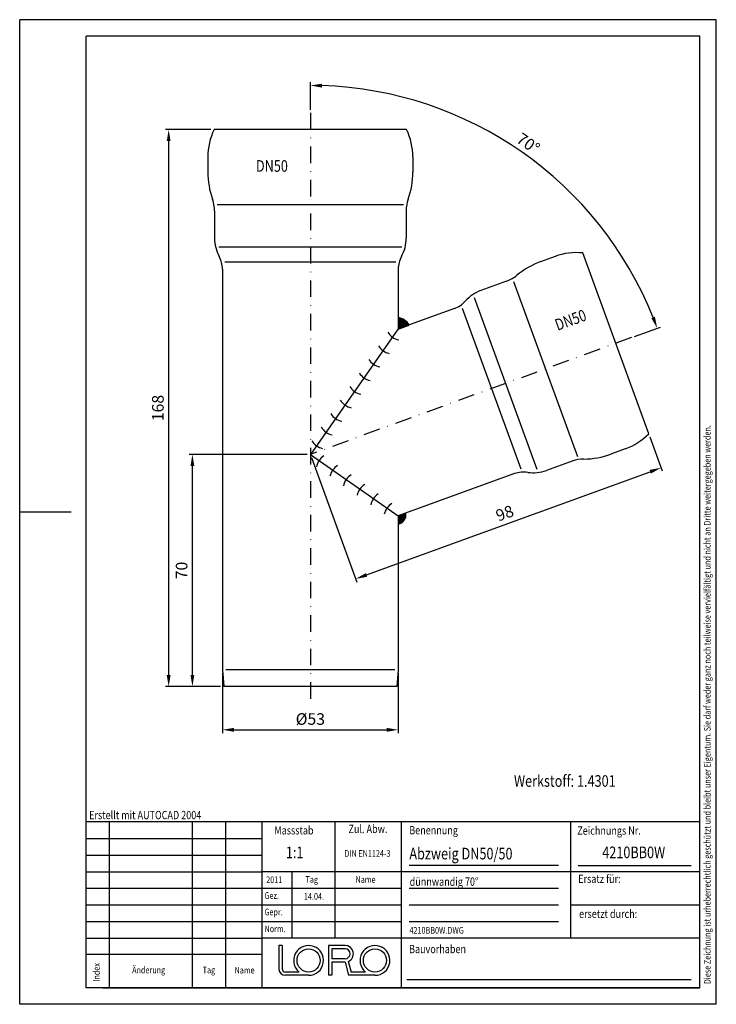
# Model space of a CAD drawing. Extents: x 0 to 210, y 0 to 297.
import ezdxf
from ezdxf.enums import TextEntityAlignment as Align

# ---------------------------------------------------------------- set-up
doc = ezdxf.new("R2010")
doc.units = 0
doc.header["$LTSCALE"] = 10
doc.header["$MEASUREMENT"] = 0
doc.linetypes.add('STRICHPUNKT', pattern=[1, 0.5, -0.25, 0, -0.25])
for name, color, linetype in [('BEM', 7, 'Continuous'), ('HILF', 2, 'Continuous'), ('MITTEL', 2, 'STRICHPUNKT'), ('SCHRAFF', 7, 'Continuous'), ('STEMPEL', 3, 'Continuous'), ('TEXT', 7, 'Continuous'), ('VOLL', 1, 'Continuous')]:
    doc.layers.add(name, color=color, linetype=linetype)
doc.styles.add('GREEKS', font='SIMPLEX.shx', dxfattribs={"width": 0.8})
doc.styles.get("Standard").update_dxf_attribs({"font": 'simplex.shx', "width": 0.8})
doc.dimstyles.get("Standard").update_dxf_attribs({"dimtxt": 0.18, "dimasz": 0.18, "dimexe": 0.18, "dimexo": 0.0625, "dimgap": 0.09, "dimtad": 0, "dimtih": 1, "dimtoh": 1, "dimdec": 4, "dimzin": 0, "dimdsep": 46, "dimtxsty": 'STANDARD', "dimcen": 0.09, "dimadec": 0, "dimazin": 0, "dimtfac": 1, "dimtdec": 4, "dimtofl": 0, "dimtmove": 0, "dimatfit": 3, "dimfxl": 1, "dimtolj": 1, "dimtzin": 0, "dimarcsym": 0})
pattern_1 = [(0, (0, 0), (0, 0.1), [])]

# ---------------------------------------------------------------- blocks, each defined once
blk = doc.blocks.new('LOGO')
for p, q in [((2.6, -4.77), (2.6, -11.77)), ((3.6, -4.77), (2.6, -4.77)), ((3.6, -4.77), (3.6, -11.77)), ((17.6, -4.77), (17.6, -13.77)), ((22.6, -4.77), (17.6, -4.77)), ((22.6, -5.77), (18.6, -5.77)), ((18.6, -5.77), (18.6, -8.77)), ((22.6, -8.77), (18.6, -8.77)), ((22.6, -9.77), (18.6, -9.77)), ((18.6, -9.77), (18.6, -13.77)), ((22.6, -9.77), (23.67, -13.77)), ((23.57, -9.51), (24.44, -12.77)), ((8.77, -12.77), (4.6, -12.77)), ((11.6, -13.77), (4.6, -13.77)), ((18.6, -13.77), (17.6, -13.77)), ((31.6, -13.77), (23.67, -13.77)), ((28.77, -12.77), (24.44, -12.77))]:
    blk.add_line(p, q)
for centre in [(11.6, -9.27), (31.6, -9.27)]:
    blk.add_circle(centre, 3.5)
for centre, radius, start, end in [((11.6, -9.27), 4.5, 270, 231.0576), ((22.6, -7.27), 2.5, 270, 270), ((22.6, -7.27), 2.5, 293.1162, 90), ((22.6, -7.27), 1.5, 270, 90), ((31.6, -9.27), 4.5, 270, 231.0576), ((4.6, -11.77), 2, 180, 270), ((4.6, -11.77), 1, 180, 270)]:
    blk.add_arc(centre, radius, start, end)
blk = doc.blocks.new('*D1')
at = {"layer": 'BEM', "color": 0, "lineweight": -2}
for p, q in [((61.12, 99.86), (61.12, 81.8)), ((114.12, 99.86), (114.12, 81.8)), ((64.62, 82.8), (110.62, 82.8))]:
    blk.add_line(p, q, dxfattribs=at)
at = {"layer": 'BEM', "color": 0}
for points in [[(64.62, 83.38), (64.62, 82.21), (61.12, 82.8)], [(110.62, 83.38), (110.62, 82.21), (114.12, 82.8)]]:
    blk.add_solid(points, dxfattribs=at)
at = {"layer": 'DEFPOINTS', "color": 0}
for p in [(61.12, 100.86), (114.12, 100.86), (114.12, 82.8)]:
    blk.add_point(p, dxfattribs=at)
at = {"layer": 'BEM', "color": 1, "insert": (87.62, 86.05), "char_height": 3.5, "attachment_point": 5}
blk.add_mtext('\\A1;%%c53', dxfattribs=at)
blk = doc.blocks.new('*D3')
at = {"layer": 'BEM', "color": 0, "lineweight": -2}
for p, q in [((86.62, 165.86), (51.06, 165.86)), ((52.06, 99.36), (52.06, 162.36)), ((60.56, 95.86), (51.06, 95.86))]:
    blk.add_line(p, q, dxfattribs=at)
at = {"layer": 'BEM', "color": 0}
for points in [[(51.48, 162.36), (52.64, 162.36), (52.06, 165.86)], [(51.48, 99.36), (52.64, 99.36), (52.06, 95.86)]]:
    blk.add_solid(points, dxfattribs=at)
at = {"layer": 'DEFPOINTS', "color": 0}
for p in [(52.06, 165.86), (87.62, 165.86), (61.56, 95.86)]:
    blk.add_point(p, dxfattribs=at)
at = {"layer": 'BEM', "color": 1, "insert": (48.81, 130.86), "char_height": 3.5, "attachment_point": 5, "rotation": 90}
blk.add_mtext('\\A1;70', dxfattribs=at)
blk = doc.blocks.new('*D4')
at = {"layer": 'BEM', "color": 0, "lineweight": -2}
for p, q in [((57.6, 263.86), (43.91, 263.86)), ((44.91, 99.36), (44.91, 260.36)), ((60.56, 95.86), (43.91, 95.86))]:
    blk.add_line(p, q, dxfattribs=at)
at = {"layer": 'BEM', "color": 0}
for points in [[(44.32, 260.36), (45.49, 260.36), (44.91, 263.86)], [(44.32, 99.36), (45.49, 99.36), (44.91, 95.86)]]:
    blk.add_solid(points, dxfattribs=at)
at = {"layer": 'DEFPOINTS', "color": 0}
for p in [(44.91, 263.86), (58.6, 263.86), (61.56, 95.86)]:
    blk.add_point(p, dxfattribs=at)
at = {"layer": 'BEM', "color": 1, "insert": (41.66, 179.86), "char_height": 3.5, "attachment_point": 5, "rotation": 90}
blk.add_mtext('\\A1;168', dxfattribs=at)
blk = doc.blocks.new('*D5')
at = {"layer": 'BEM', "color": 0, "lineweight": -2}
for p, q in [((87.62, 269.86), (87.62, 278.16)), ((185.35, 201.43), (193.14, 204.27))]:
    blk.add_line(p, q, dxfattribs=at)
blk.add_arc((87.62, 165.86), 111.3, 21.8019, 88.1981, dxfattribs=at)
at = {"layer": 'BEM', "color": 0}
for points in [[(91.11, 276.52), (91.13, 277.68), (87.62, 277.16)], [(191.5, 207.4), (190.41, 206.99), (192.2, 203.92)]]:
    blk.add_solid(points, dxfattribs=at)
at = {"layer": 'DEFPOINTS', "color": 0}
for p in [(87.62, 268.86), (168.57, 242.24), (184.41, 201.09), (87.62, 165.86), (87.62, 90.86)]:
    blk.add_point(p, dxfattribs=at)
at = {"layer": 'BEM', "color": 1, "insert": (153.32, 259.69), "char_height": 3.5, "attachment_point": 5, "rotation": 325}
blk.add_mtext('\\A1;70°', dxfattribs=at)
blk = doc.blocks.new('*D6')
at = {"layer": 'BEM', "color": 0, "lineweight": -2}
for p, q in [((189.97, 171.17), (193.71, 160.9)), ((87.96, 164.92), (101.62, 127.38)), ((104.57, 129.52), (190.08, 160.65))]:
    blk.add_line(p, q, dxfattribs=at)
at = {"layer": 'BEM', "color": 0}
for points in [[(189.88, 161.19), (190.28, 160.1), (193.37, 161.84)], [(104.37, 130.07), (104.77, 128.97), (101.28, 128.32)]]:
    blk.add_solid(points, dxfattribs=at)
at = {"layer": 'DEFPOINTS', "color": 0}
for p in [(189.63, 172.11), (87.62, 165.86), (193.37, 161.84)]:
    blk.add_point(p, dxfattribs=at)
at = {"layer": 'BEM', "color": 1, "insert": (146.21, 148.14), "char_height": 3.5, "attachment_point": 5, "rotation": 20}
blk.add_mtext('\\A1;98', dxfattribs=at)

msp = doc.modelspace()

# ---------------------------------------------------------------- hatches: boundary and pattern name
at = {"layer": 'SCHRAFF'}
h = msp.add_hatch(dxfattribs=at)
h.set_pattern_fill('_USER', color=256, scale=0.1, style=0, pattern_type=0)
h.set_pattern_definition(pattern_1)
h.paths.add_polyline_path([(114.118, 207.192), (114.118, 203.705), (117.395, 204.898, 0.2055064)])
h = msp.add_hatch(dxfattribs=at)
h.set_pattern_fill('_USER', color=256, scale=0.1, style=0, pattern_type=0)
h.set_pattern_definition(pattern_1)
h.paths.add_polyline_path([(116.412, 148.139), (114.118, 147.304), (114.118, 144.862, 0.4056799)])

# ---------------------------------------------------------------- linework, layer by layer
at = {"layer": 'HILF'}
for p, q in [((210, 297), (0, 297)), ((0, 0), (0, 297)), ((210, 0), (210, 297)), ((59.553, 241.303), (115.683, 241.303)), ((60.046, 228.504), (115.19, 228.504)), ((61.837, 223.969), (113.399, 223.969)), ((148.913, 218.036), (168.111, 165.29)), ((137.054, 213.194), (155.915, 161.376)), ((133.405, 209.96), (151.041, 161.507)), ((15.544, 148.5), (0, 148.5)), ((113.118, 100.859), (62.118, 100.859)), ((20, 50), (73, 50)), ((20, 45), (73, 45)), ((117.387, 42.019), (162.418, 42.019)), ((168.362, 41.89), (202.429, 41.89)), ((20, 40), (73, 40)), ((20, 35), (73, 35)), ((73, 35), (115, 35)), ((117.387, 35), (162.418, 35)), ((20, 30), (73, 30)), ((73, 30), (115, 30)), ((117.387, 30), (162.418, 30)), ((20, 25), (73, 25)), ((73, 25), (115, 25)), ((117.387, 25), (162.418, 25)), ((20, 20), (73, 20)), ((116.745, 7.447), (202.429, 7.447)), ((210, 0), (0, 0))]:
    msp.add_line(p, q, dxfattribs=at)
at = {"layer": 'MITTEL'}
for p, q in [((87.618, 268.859), (87.618, 90.859)), ((184.406, 201.087), (87.618, 165.859))]:
    msp.add_line(p, q, dxfattribs=at)
at = {"layer": 'SCHRAFF'}
for centre, radius, start, end in [((113.083, 202.227), 5.072, 31.77407, 78.22593), ((115.265, 205.344), 5, 211.42182, 258.57818), ((112.397, 201.248), 5, 211.42182, 258.57818), ((109.529, 197.152), 5, 211.42182, 258.57818), ((106.661, 193.056), 5, 211.42182, 258.57818), ((103.794, 188.961), 5, 211.42182, 258.57818), ((100.926, 184.865), 5, 211.42182, 258.57818), ((98.058, 180.769), 5, 211.42182, 258.57818), ((95.19, 176.673), 5, 211.42182, 258.57818), ((92.322, 172.577), 5, 211.42182, 258.57818), ((94.336, 161.155), 5, 121.42182, 168.57818), ((98.432, 158.287), 5, 121.42182, 168.57818), ((102.528, 155.419), 5, 121.42182, 168.57818), ((106.623, 152.552), 5, 121.42182, 168.57818), ((110.719, 149.684), 5, 121.42182, 168.57818), ((114.815, 146.816), 5, 121.42182, 168.57818), ((113.578, 147.682), 2.871, 280.83719, 9.16281)]:
    msp.add_arc(centre, radius, start, end, dxfattribs=at)
at = {"layer": 'STEMPEL'}
for p, q in [((205, 292), (20, 292)), ((20, 5), (20, 292)), ((205, 5), (205, 292)), ((116.635, 263.859), (58.601, 263.859)), ((56.718, 255.613), (56.718, 250.982)), ((118.518, 255.613), (118.518, 250.982)), ((58.718, 239.359), (58.718, 231.109)), ((116.518, 239.359), (116.518, 231.109)), ((189.632, 172.11), (169.783, 226.645)), ((161.391, 225.593), (157.038, 224.009)), ((61.118, 221.736), (61.118, 100.859)), ((114.118, 221.736), (114.118, 203.705)), ((146.801, 218.155), (139.048, 215.333)), ((131.062, 209.872), (114.118, 203.705)), ((114.118, 203.705), (87.618, 165.859)), ((182.527, 167.52), (178.175, 165.936)), ((87.618, 165.859), (114.118, 147.304)), ((166.57, 163.841), (158.817, 161.019)), ((149.189, 160.069), (114.118, 147.304)), ((114.118, 147.304), (114.118, 100.859)), ((61.118, 100.859), (61.555, 95.859)), ((114.118, 100.859), (113.681, 95.859)), ((113.681, 95.859), (61.555, 95.859)), ((205, 55), (20, 55)), ((73, 55), (73, 5)), ((115, 55), (115, 5)), ((166, 55), (166, 20)), ((205, 40), (73, 40)), ((205, 20), (73, 20)), ((73, 15), (20, 15)), ((205, 5), (20, 5)), ((25, 5), (205, 5))]:
    msp.add_line(p, q, dxfattribs=at)
for centre, radius, start, end in [((75.718, 255.613), 19, 154.27761, 180), ((99.518, 255.613), 19, 0, 25.72239), ((81.218, 251.021), 24.5, 179.90536, 199.4631), ((94.018, 251.021), 24.5, 340.5369, 0.09464), ((48.218, 239.359), 10.5, 0, 19.4631), ((127.018, 239.359), 10.5, 160.5369, 180), ((70.218, 231.109), 11.5, 180, 208.72661), ((105.018, 231.109), 11.5, 331.27339, 0), ((167.889, 207.739), 19, 84.27761, 110), ((53.118, 221.736), 8, 360, 28.72661), ((122.118, 221.736), 8, 151.27339, 180), ((165.455, 201), 24.5, 109.90536, 129.4631), ((143.21, 228.022), 10.5, 290, 309.4631), ((142.981, 204.527), 11.5, 110, 138.72661), ((128.325, 217.39), 8, 290, 318.72661), ((176.029, 185.375), 19, 290, 315.72239), ((170.161, 153.974), 10.5, 90.5369, 110), ((169.833, 188.972), 24.5, 270.5369, 290.09464), ((151.925, 152.551), 8, 81.27339, 110), ((154.883, 171.825), 11.5, 261.27339, 290)]:
    msp.add_arc(centre, radius, start, end, dxfattribs=at)
at = {"layer": 'VOLL'}
for p, q in [((27, 55), (27, 5)), ((52, 55), (52, 5)), ((62, 55), (62, 5)), ((95, 55), (95, 20)), ((82, 40), (82, 20)), ((166, 30), (205, 30))]:
    msp.add_line(p, q, dxfattribs=at)

# ---------------------------------------------------------------- block references
at = {"layer": 'STEMPEL'}
msp.add_blockref('LOGO', (75.498, 22.511), dxfattribs=at)

# ---------------------------------------------------------------- texts
at = {"layer": 'BEM', "style": 'GREEKS', "width": 0.8}
msp.add_text('Diese Zeichnung ist urheberrechtlich geschützt und bleibt unser Eigentum. Sie darf weder ganz noch teilweise vervielfältigt und nicht an Dritte weitergegeben werden.', height=2, rotation=90, dxfattribs=at).set_placement((208.291, 6.074))
at = {"layer": 'TEXT', "color": 1, "style": 'GREEKS', "width": 0.8}
for s, p in [('DN50', (71.217, 251.131)), ('Werkstoff: 1.4301', (148.999, 65.614)), ('1:1', (80.25, 44.075)), ('Abzweig DN50/50', (117.464, 43.709))]:
    msp.add_text(s, height=3.5, dxfattribs=at).set_placement(p)
msp.add_text('DN50', height=3.5, rotation=20, dxfattribs=at).set_placement((162.145, 203.132))
at = {"layer": 'TEXT', "style": 'GREEKS', "width": 0.8}
for s, height, p in [('Erstellt mit AUTOCAD 2004', 2.5, (20.928, 55.836)), ('Massstab', 2.5, (76.758, 51.231)), ('Benennung', 2.5, (117.439, 51.274)), ('Zeichnungs Nr.', 2.5, (168.089, 51.157)), ('Tag', 2, (86.166, 36.659)), ('Name', 2, (101.231, 36.655)), ('Ersatz für:', 2.5, (168.362, 36.591)), ('2011', 2, (74.311, 36.57)), ('dünnwandig 70°', 2.5, (117.565, 35.752)), ('Gez.', 2, (73.792, 31.815)), ('Gepr.', 2, (73.776, 26.845)), ('ersetzt durch:', 2.5, (168.62, 26.037)), ('Norm.', 2, (73.8, 21.765)), ('4210BB0W.DWG', 2, (117.492, 21.315)), ('Bauvorhaben', 2.5, (117.371, 15.423))]:
    msp.add_text(s, height=height, dxfattribs=at).set_placement(p)
msp.add_text('Zul. Abw.', height=2.5, dxfattribs=at).set_placement((104.989, 52.575), align=Align.MIDDLE)
at = {"layer": 'TEXT', "color": 1, "style": 'GREEKS', "width": 0.8}
msp.add_text('4210BB0W', height=3.5, dxfattribs=at).set_placement((185.108, 44.075), align=Align.CENTER)
at = {"layer": 'TEXT', "style": 'GREEKS', "width": 0.8}
for s, p in [('DIN EN1124-3', (104.839, 44.503)), ('14.04.', (88.704, 31.554)), ('Änderung', (38.871, 9.337)), ('Tag', (57.041, 9.336)), ('Name', (67.781, 9.297))]:
    msp.add_text(s, height=2, dxfattribs=at).set_placement(p, align=Align.CENTER)
msp.add_text('Index', height=2, rotation=90, dxfattribs=at).set_placement((24.133, 6.827))

# ---------------------------------------------------------------- dimensions: what is measured, and where the dimension line sits
at = {"layer": 'BEM'}
dim = msp.add_angular_dim_2l(base=(168.572, 242.235), line1=((184.406, 201.087), (87.618, 165.859)), line2=((87.618, 268.859), (87.618, 90.859)), dimstyle='Standard', override={"dimtxt": 3.5, "dimasz": 3.5, "dimexe": 1, "dimexo": 1, "dimgap": 1.5, "dimtad": 1, "dimtih": 0, "dimtoh": 0, "dimdec": 2, "dimzin": 8, "dimcen": 1.5, "dimclrt": 1, "dimadec": 2, "dimazin": 2, "dimtfac": 0.514286, "dimtdec": 2, "dimtofl": 1, "dimtzin": 8}, dxfattribs=at)
dim.commit()
dim.dimension.update_dxf_attribs({"geometry": '*D5', "text_midpoint": (153.319, 259.69)})
for base, p1, p2, angle, picture, middle in [((44.905, 263.859), (61.555, 95.859), (58.601, 263.859), 90, '*D4', (41.655, 179.859)), ((193.37, 161.842), (87.618, 165.859), (189.632, 172.11), 20, '*D6', (146.213, 148.137)), ((52.06, 165.859), (61.555, 95.859), (87.618, 165.859), 90, '*D3', (48.81, 130.859))]:
    dim = msp.add_linear_dim(base=base, p1=p1, p2=p2, angle=angle, dimstyle='Standard', override={"dimtxt": 3.5, "dimasz": 3.5, "dimexe": 1, "dimexo": 1, "dimgap": 1.5, "dimtad": 1, "dimtih": 0, "dimtoh": 0, "dimdec": 2, "dimzin": 8, "dimcen": 1.5, "dimclrt": 1, "dimadec": 2, "dimazin": 2, "dimtfac": 0.514286, "dimtdec": 2, "dimtofl": 1, "dimtzin": 8}, dxfattribs=at)
    dim.commit()
    dim.dimension.update_dxf_attribs({"geometry": picture, "text_midpoint": middle})
dim = msp.add_linear_dim(base=(114.118, 82.797), p1=(61.118, 100.859), p2=(114.118, 100.859), text='%%c<>', dimstyle='Standard', override={"dimtxt": 3.5, "dimasz": 3.5, "dimexe": 1, "dimexo": 1, "dimgap": 1.5, "dimtad": 1, "dimtih": 0, "dimtoh": 0, "dimdec": 2, "dimzin": 8, "dimcen": 1.5, "dimclrt": 1, "dimaunit": 1, "dimadec": 3, "dimazin": 2, "dimtfac": 0.514286, "dimtdec": 2, "dimtofl": 1, "dimtzin": 8}, dxfattribs=at)
dim.commit()
dim.dimension.update_dxf_attribs({"geometry": '*D1', "text_midpoint": (87.618, 86.047)})

doc.saveas('drawing.dxf')
